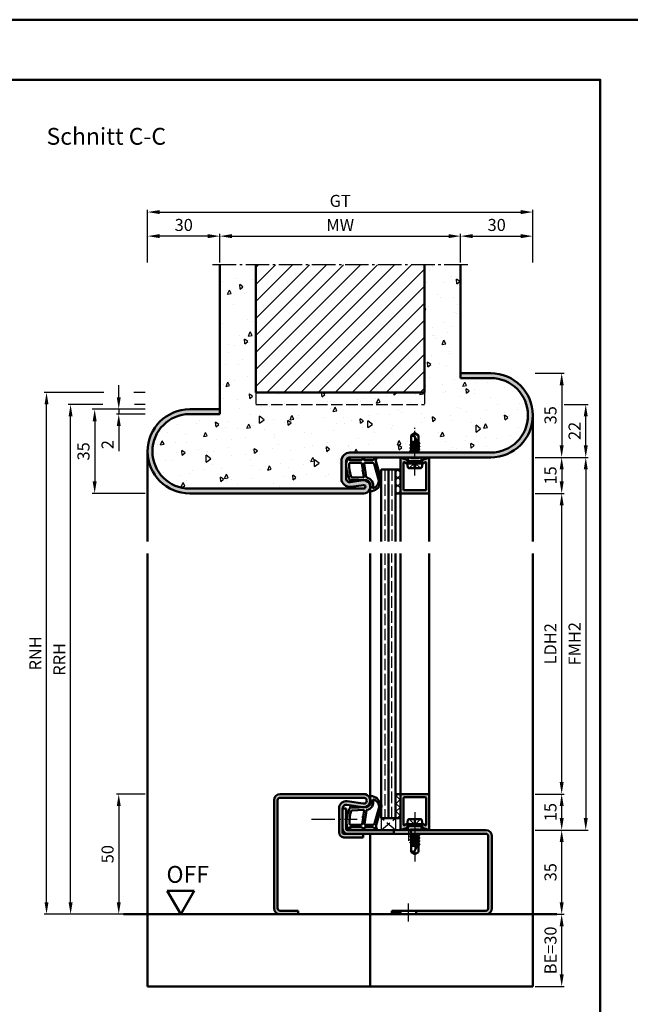
# Model space of a CAD drawing. Units: millimetres. Extents: x 0 to 2100, y -26 to 742.
# Drawn here: x 784 to 1038, y 333 to 742 of the extents above; entities that cross this region are included whole.
import ezdxf

# ---------------------------------------------------------------- set-up
doc = ezdxf.new("R2010")
doc.units = ezdxf.units.MM
for name, pattern in [('AM_DIN_F_W050', [6.25, 4.75, -1.5]), ('AM_DIN_G_W050', [13.75, 9.75, -1.5, 1, -1.5]), ('AM_DIN_G_W050x2', [6.875, 4.75, -0.875, 0.375, -0.875])]:
    doc.linetypes.add(name, pattern=pattern)
for name, color, linetype, lineweight in [('AM_0', 7, 'Continuous', 50), ('AM_1', 14, 'Continuous', 50), ('AM_3', 6, 'AM_DIN_F_W050', 25), ('AM_5', 3, 'Continuous', 25), ('AM_7', 4, 'AM_DIN_G_W050', 25), ('AM_8', 1, 'Continuous', 25), ('AM_BOR', 7, 'Continuous', 50)]:
    doc.layers.add(name, color=color, linetype=linetype, lineweight=lineweight)
doc.layers.add('AM_12', color=7, linetype='Continuous', lineweight=50, plot=False)
doc.styles.get("Standard").update_dxf_attribs({"font": 'ISOCP.SHX'})
doc.dimstyles.new('AM_DIN$0', dxfattribs={"dimtxt": 5, "dimasz": 5, "dimexe": 1, "dimexo": 1, "dimgap": 1.5, "dimtad": 1, "dimdsep": 46, "dimtxsty": 'Standard', "dimcen": 0, "dimclrd": 256, "dimclre": 256, "dimclrt": 2, "dimazin": 2, "dimtp": 0.1, "dimtm": 0.1, "dimtfac": 0.71, "dimtmove": 0, "dimatfit": 3, "dimfxl": 0, "dimlwd": -1, "dimlwe": -1, "dimarcsym": 0})

# ---------------------------------------------------------------- blocks, each defined once
blk = doc.blocks.new('*D11')
at = {"layer": 'AM_5', "linetype": 'ByBlock'}
for p, q in [((836, 420.5), (824, 420.5)), ((825, 415.5), (825, 375.5)), ((836, 370.5), (824, 370.5))]:
    blk.add_line(p, q, dxfattribs=at)
at = {"layer": 'AM_5'}
for points in [[(824.17, 415.5), (825.83, 415.5), (825, 420.5)], [(824.17, 375.5), (825.83, 375.5), (825, 370.5)]]:
    blk.add_solid(points, dxfattribs=at)
at = {"layer": 'Defpoints', "color": 0}
for p in [(837, 420.5), (825, 370.5), (837, 370.5)]:
    blk.add_point(p, dxfattribs=at)
at = {"layer": 'AM_5', "color": 2, "insert": (821, 395.5), "char_height": 5, "attachment_point": 5, "rotation": 90}
blk.add_mtext('50', dxfattribs=at)
blk = doc.blocks.new('*D12')
at = {"layer": 'AM_5', "linetype": 'ByBlock'}
for p, q in [((998, 405.5), (1010, 405.5)), ((1009, 375.5), (1009, 400.5)), ((998, 370.5), (1010, 370.5))]:
    blk.add_line(p, q, dxfattribs=at)
at = {"layer": 'AM_5'}
for points in [[(1008.17, 400.5), (1009.83, 400.5), (1009, 405.5)], [(1008.17, 375.5), (1009.83, 375.5), (1009, 370.5)]]:
    blk.add_solid(points, dxfattribs=at)
at = {"layer": 'Defpoints', "color": 0}
for p in [(997, 405.5), (1009, 405.5), (997, 370.5)]:
    blk.add_point(p, dxfattribs=at)
at = {"layer": 'AM_5', "color": 2, "insert": (1005, 388), "char_height": 5, "attachment_point": 5, "rotation": 90}
blk.add_mtext('35', dxfattribs=at)
blk = doc.blocks.new('*D13')
at = {"layer": 'AM_5', "linetype": 'ByBlock'}
for p, q in [((998, 420.5), (1010, 420.5)), ((1009, 410.5), (1009, 415.5)), ((998, 405.5), (1010, 405.5))]:
    blk.add_line(p, q, dxfattribs=at)
at = {"layer": 'AM_5'}
for points in [[(1008.17, 415.5), (1009.83, 415.5), (1009, 420.5)], [(1008.17, 410.5), (1009.83, 410.5), (1009, 405.5)]]:
    blk.add_solid(points, dxfattribs=at)
at = {"layer": 'Defpoints', "color": 0}
for p in [(997, 420.5), (1009, 420.5), (997, 405.5)]:
    blk.add_point(p, dxfattribs=at)
at = {"layer": 'AM_5', "color": 2, "insert": (1005, 413), "char_height": 5, "attachment_point": 5, "rotation": 90}
blk.add_mtext('15', dxfattribs=at)
blk = doc.blocks.new('*D14')
at = {"layer": 'AM_5', "linetype": 'ByBlock'}
for p, q in [((998, 595.5), (1010, 595.5)), ((1009, 590.5), (1009, 565.5)), ((998, 560.5), (1010, 560.5))]:
    blk.add_line(p, q, dxfattribs=at)
at = {"layer": 'AM_5'}
for points in [[(1008.17, 590.5), (1009.83, 590.5), (1009, 595.5)], [(1008.17, 565.5), (1009.83, 565.5), (1009, 560.5)]]:
    blk.add_solid(points, dxfattribs=at)
at = {"layer": 'Defpoints', "color": 0}
for p in [(997, 595.5), (997, 560.5), (1009, 560.5)]:
    blk.add_point(p, dxfattribs=at)
at = {"layer": 'AM_5', "color": 2, "insert": (1005, 578), "char_height": 5, "attachment_point": 5, "rotation": 90}
blk.add_mtext('35', dxfattribs=at)
blk = doc.blocks.new('*D15')
at = {"layer": 'AM_5', "linetype": 'ByBlock'}
for p, q in [((998, 560.5), (1010, 560.5)), ((1009, 555.5), (1009, 550.5)), ((998, 545.5), (1010, 545.5))]:
    blk.add_line(p, q, dxfattribs=at)
at = {"layer": 'AM_5'}
for points in [[(1008.17, 555.5), (1009.83, 555.5), (1009, 560.5)], [(1008.17, 550.5), (1009.83, 550.5), (1009, 545.5)]]:
    blk.add_solid(points, dxfattribs=at)
at = {"layer": 'Defpoints', "color": 0}
for p in [(997, 560.5), (997, 545.5), (1009, 545.5)]:
    blk.add_point(p, dxfattribs=at)
at = {"layer": 'AM_5', "color": 2, "insert": (1005, 553), "char_height": 5, "attachment_point": 5, "rotation": 90}
blk.add_mtext('15', dxfattribs=at)
blk = doc.blocks.new('*D16')
at = {"layer": 'AM_5', "linetype": 'ByBlock'}
for p, q in [((998, 545.5), (1010, 545.5)), ((1009, 425.5), (1009, 540.5)), ((998, 420.5), (1010, 420.5))]:
    blk.add_line(p, q, dxfattribs=at)
at = {"layer": 'AM_5'}
for points in [[(1008.17, 540.5), (1009.83, 540.5), (1009, 545.5)], [(1008.17, 425.5), (1009.83, 425.5), (1009, 420.5)]]:
    blk.add_solid(points, dxfattribs=at)
at = {"layer": 'Defpoints', "color": 0}
for p in [(997, 545.5), (1009, 545.5), (997, 420.5)]:
    blk.add_point(p, dxfattribs=at)
at = {"layer": 'AM_5', "color": 2, "insert": (1004.97, 483), "char_height": 5, "attachment_point": 5, "rotation": 90}
blk.add_mtext('LDH2', dxfattribs=at)
blk = doc.blocks.new('*D17')
at = {"layer": 'AM_5', "linetype": 'ByBlock'}
for p, q in [((998, 560.5), (1020, 560.5)), ((1019, 555.5), (1019, 410.5)), ((998, 405.5), (1020, 405.5))]:
    blk.add_line(p, q, dxfattribs=at)
at = {"layer": 'AM_5'}
for points in [[(1018.17, 555.5), (1019.83, 555.5), (1019, 560.5)], [(1018.17, 410.5), (1019.83, 410.5), (1019, 405.5)]]:
    blk.add_solid(points, dxfattribs=at)
at = {"layer": 'Defpoints', "color": 0}
for p in [(997, 560.5), (997, 405.5), (1019, 405.5)]:
    blk.add_point(p, dxfattribs=at)
at = {"layer": 'AM_5', "color": 2, "insert": (1015, 483), "char_height": 5, "attachment_point": 5, "rotation": 90}
blk.add_mtext('FMH2', dxfattribs=at)
blk = doc.blocks.new('*D39')
at = {"layer": 'AM_5', "linetype": 'ByBlock'}
for p, q in [((825, 585.5), (825, 590.5)), ((836, 580.5), (824, 580.5)), ((836, 578.5), (824, 578.5)), ((825, 580.5), (825, 578.5)), ((825, 573.5), (825, 563.07))]:
    blk.add_line(p, q, dxfattribs=at)
at = {"layer": 'AM_5'}
for points in [[(824.17, 585.5), (825.83, 585.5), (825, 580.5)], [(824.17, 573.5), (825.83, 573.5), (825, 578.5)]]:
    blk.add_solid(points, dxfattribs=at)
at = {"layer": 'Defpoints', "color": 0}
for p in [(825, 578.5), (837, 580.5), (837, 578.5)]:
    blk.add_point(p, dxfattribs=at)
at = {"layer": 'AM_5', "color": 2, "insert": (821, 565.79), "char_height": 5, "attachment_point": 5, "rotation": 90}
blk.add_mtext('2', dxfattribs=at)
blk = doc.blocks.new('*D40')
at = {"layer": 'AM_5', "linetype": 'ByBlock'}
for p, q in [((836, 580.5), (814, 580.5)), ((815, 575.5), (815, 550.5)), ((836, 545.5), (814, 545.5))]:
    blk.add_line(p, q, dxfattribs=at)
at = {"layer": 'AM_5'}
for points in [[(814.17, 575.5), (815.83, 575.5), (815, 580.5)], [(814.17, 550.5), (815.83, 550.5), (815, 545.5)]]:
    blk.add_solid(points, dxfattribs=at)
at = {"layer": 'Defpoints', "color": 0}
for p in [(837, 580.5), (815, 545.5), (837, 545.5)]:
    blk.add_point(p, dxfattribs=at)
at = {"layer": 'AM_5', "color": 2, "insert": (811, 563), "char_height": 5, "attachment_point": 5, "rotation": 90}
blk.add_mtext('35', dxfattribs=at)
blk = doc.blocks.new('*D41')
at = {"layer": 'AM_5', "linetype": 'ByBlock'}
for p, q in [((867, 641.5), (867, 653.5)), ((872, 652.5), (962, 652.5)), ((967, 641.5), (967, 653.5))]:
    blk.add_line(p, q, dxfattribs=at)
at = {"layer": 'AM_5'}
for points in [[(872, 653.33), (872, 651.67), (867, 652.5)], [(962, 653.33), (962, 651.67), (967, 652.5)]]:
    blk.add_solid(points, dxfattribs=at)
at = {"layer": 'Defpoints', "color": 0}
for p in [(967, 652.5), (867, 640.5), (967, 640.5)]:
    blk.add_point(p, dxfattribs=at)
at = {"layer": 'AM_5', "color": 2, "insert": (917, 656.5), "char_height": 5, "attachment_point": 5}
blk.add_mtext('MW', dxfattribs=at)
blk = doc.blocks.new('*D42')
at = {"layer": 'AM_5', "linetype": 'ByBlock'}
for p, q in [((837, 641.5), (837, 653.5)), ((862, 652.5), (842, 652.5)), ((867, 641.5), (867, 653.5))]:
    blk.add_line(p, q, dxfattribs=at)
at = {"layer": 'AM_5'}
for points in [[(842, 653.33), (842, 651.67), (837, 652.5)], [(862, 653.33), (862, 651.67), (867, 652.5)]]:
    blk.add_solid(points, dxfattribs=at)
at = {"layer": 'Defpoints', "color": 0}
for p in [(837, 652.5), (837, 640.5), (867, 640.5)]:
    blk.add_point(p, dxfattribs=at)
at = {"layer": 'AM_5', "color": 2, "insert": (852, 656.5), "char_height": 5, "attachment_point": 5}
blk.add_mtext('30', dxfattribs=at)
blk = doc.blocks.new('*D43')
at = {"layer": 'AM_5', "linetype": 'ByBlock'}
for p, q in [((967, 641.5), (967, 653.5)), ((972, 652.5), (992, 652.5)), ((997, 641.5), (997, 653.5))]:
    blk.add_line(p, q, dxfattribs=at)
at = {"layer": 'AM_5'}
for points in [[(972, 653.33), (972, 651.67), (967, 652.5)], [(992, 653.33), (992, 651.67), (997, 652.5)]]:
    blk.add_solid(points, dxfattribs=at)
at = {"layer": 'Defpoints', "color": 0}
for p in [(997, 652.5), (967, 640.5), (997, 640.5)]:
    blk.add_point(p, dxfattribs=at)
at = {"layer": 'AM_5', "color": 2, "insert": (982, 656.5), "char_height": 5, "attachment_point": 5}
blk.add_mtext('30', dxfattribs=at)
blk = doc.blocks.new('*D44')
at = {"layer": 'AM_5', "linetype": 'ByBlock'}
for p, q in [((837, 641.5), (837, 663.5)), ((997, 641.5), (997, 663.5)), ((842, 662.5), (992, 662.5))]:
    blk.add_line(p, q, dxfattribs=at)
at = {"layer": 'AM_5'}
for points in [[(842, 663.33), (842, 661.67), (837, 662.5)], [(992, 663.33), (992, 661.67), (997, 662.5)]]:
    blk.add_solid(points, dxfattribs=at)
at = {"layer": 'Defpoints', "color": 0}
for p in [(997, 662.5), (837, 640.5), (997, 640.5)]:
    blk.add_point(p, dxfattribs=at)
at = {"layer": 'AM_5', "color": 2, "insert": (917, 666.51), "char_height": 5, "attachment_point": 5}
blk.add_mtext('GT', dxfattribs=at)
blk = doc.blocks.new('*D111')
at = {"layer": 'AM_5', "linetype": 'ByBlock'}
for p, q in [((1010, 582.5), (1020, 582.5)), ((1019, 565.5), (1019, 577.5)), ((998, 560.5), (1020, 560.5))]:
    blk.add_line(p, q, dxfattribs=at)
at = {"layer": 'AM_5'}
for points in [[(1018.17, 577.5), (1019.83, 577.5), (1019, 582.5)], [(1018.17, 565.5), (1019.83, 565.5), (1019, 560.5)]]:
    blk.add_solid(points, dxfattribs=at)
at = {"layer": 'Defpoints', "color": 0}
for p in [(1009, 582.5), (1019, 582.5), (997, 560.5)]:
    blk.add_point(p, dxfattribs=at)
at = {"layer": 'AM_5', "color": 2, "insert": (1015, 571.5), "char_height": 5, "attachment_point": 5, "rotation": 90}
blk.add_mtext('22', dxfattribs=at)
blk = doc.blocks.new('DIN_A3_BOS')
at = {"layer": 'AM_12'}
blk.add_lwpolyline([(0, 0), (420, 0), (420, 297), (0, 297)], close=True, dxfattribs=at)
at = {"layer": 'AM_BOR'}
blk.add_lwpolyline([(20, 10), (410, 10), (410, 287), (20, 287)], close=True, dxfattribs=at)
blk = doc.blocks.new('*D114')
at = {"layer": 'AM_5', "linetype": 'ByBlock'}
for p, q in [((818.42, 582.5), (804, 582.5)), ((836, 582.5), (831.58, 582.5)), ((805, 375.5), (805, 577.5)), ((836, 370.5), (804, 370.5))]:
    blk.add_line(p, q, dxfattribs=at)
at = {"layer": 'AM_5'}
for points in [[(804.17, 577.5), (805.83, 577.5), (805, 582.5)], [(804.17, 375.5), (805.83, 375.5), (805, 370.5)]]:
    blk.add_solid(points, dxfattribs=at)
at = {"layer": 'Defpoints', "color": 0}
for p in [(805, 582.5), (837, 582.5), (837, 370.5)]:
    blk.add_point(p, dxfattribs=at)
at = {"layer": 'AM_5', "color": 2, "insert": (801, 476.5), "char_height": 5, "attachment_point": 5, "rotation": 90}
blk.add_mtext('RRH', dxfattribs=at)
blk = doc.blocks.new('*D115')
at = {"layer": 'AM_5', "linetype": 'ByBlock'}
for p, q in [((818.75, 587.5), (794, 587.5)), ((836, 587.5), (831.25, 587.5)), ((795, 375.5), (795, 582.5)), ((836, 370.5), (794, 370.5))]:
    blk.add_line(p, q, dxfattribs=at)
at = {"layer": 'AM_5'}
for points in [[(794.17, 582.5), (795.83, 582.5), (795, 587.5)], [(794.17, 375.5), (795.83, 375.5), (795, 370.5)]]:
    blk.add_solid(points, dxfattribs=at)
at = {"layer": 'Defpoints', "color": 0}
for p in [(795, 587.5), (837, 587.5), (837, 370.5)]:
    blk.add_point(p, dxfattribs=at)
at = {"layer": 'AM_5', "color": 2, "insert": (791, 479), "char_height": 5, "attachment_point": 5, "rotation": 90}
blk.add_mtext('RNH', dxfattribs=at)
blk = doc.blocks.new('*D159')
at = {"layer": 'AM_5', "linetype": 'ByBlock'}
for p, q in [((998, 370.5), (1010, 370.5)), ((1009, 345.5), (1009, 365.5)), ((998, 340.5), (1010, 340.5))]:
    blk.add_line(p, q, dxfattribs=at)
at = {"layer": 'AM_5'}
for points in [[(1008.17, 365.5), (1009.83, 365.5), (1009, 370.5)], [(1008.17, 345.5), (1009.83, 345.5), (1009, 340.5)]]:
    blk.add_solid(points, dxfattribs=at)
at = {"layer": 'Defpoints', "color": 0}
for p in [(997, 370.5), (1009, 370.5), (997, 340.5)]:
    blk.add_point(p, dxfattribs=at)
at = {"layer": 'AM_5', "color": 2, "insert": (1005, 355.5), "char_height": 5, "attachment_point": 5, "rotation": 90}
blk.add_mtext('BE=30', dxfattribs=at)
blk = doc.blocks.new('OFF Symbol ab Maßstab 1 2.5')
at = {"layer": 'AM_0'}
for p, q in [((5.62, 9.74), (-5.62, 9.74)), ((0, 0), (-5.62, 9.74)), ((0, 0), (5.62, 9.74))]:
    blk.add_line(p, q, dxfattribs=at)
at = {"layer": 'AM_0', "insert": (-5.92, 20.09), "char_height": 7, "width": 28.3139, "attachment_point": 1}
blk.add_mtext('OFF', dxfattribs=at)

msp = doc.modelspace()

# ---------------------------------------------------------------- hatches: boundary and pattern name
at = {"layer": 'AM_8'}
h = msp.add_hatch(dxfattribs=at)
h.set_pattern_fill('AR-CONC', color=256, scale=0.1, angle=45)
h.set_pattern_definition([(95, (245, 101.5), (14.00947, 11.75534), [1.905, -20.955]), (40, (245, 101.5), (-16.00185, 11.01767), [1.524, -16.76406]), (145.4514, (246.167, 102.48), (-1.99238, 22.773), [1.619, -17.80902]), (91.1842, (241.408, 105.092), (22.141, 16.19534), [2.8575, -31.4325]), (141.6356, (243.253, 106.442), (-0.70866, 34.2827), [2.4285, -26.7136]), (36.184, (241.408, 105.092), (-0.7087, 34.2827), [2.286, -25.146]), (66, (244.102, 105.99), (17.952, 3.48951), [1.905, -20.955]), (11, (244.102, 105.99), (-8.654, 17.39412), [1.524, -16.764]), (116.4514, (245.598, 106.281), (9.298, 20.88363), [1.619, -17.809]), (82.5, (245, 101.5), (-5.760547, 6.19734), [0, -16.5608, 0, -17.018, 0, -16.8275]), (52.5, (245, 101.5), (-2.35897, 11.8087), [0, -9.7028, 0, -16.1798, 0, -6.4135]), (12.5, (240.995, 97.495), (9.992786, 9.18262), [0, -6.35, 0, -19.812, 0, -26.289]), (2.5, (239.199, 95.699), (8.67639, 12.27224), [0, -8.255, 0, -13.1572, 0, -18.669])])
h.paths.add_polyline_path([(951.5, 565.985), (951.5, 569.599), (953, 570.5), (954.5, 569.599), (954.5, 566.635), (954.87, 566.421, -0.5773503), (954.87, 566.334), (954.5, 566.121), (954.5, 565.335), (954.945, 565.078), (954.801, 565.102, -1.3182641), (954.87, 565.034), (954.5, 564.821), (954.5, 564.035), (954.945, 563.778), (954.801, 563.802, -1.3182641), (954.87, 563.734), (954.5, 563.521), (954.5, 562.735), (954.906, 562.5), (979.5, 562.5, 1), (979.5, 593.5), (967, 593.5), (967, 640.5), (952, 640.5), (952, 587.5), (882, 587.5), (882, 640.5), (867, 640.5), (867, 578.5), (854.5, 578.5, 1), (854.5, 547.5), (926.75, 547.5, 1.0762848), (926.64, 548.992), (921.512, 548.238, -0.4579236), (917.5, 551.7), (917.5, 559, -0.4142136), (921, 562.5), (951.5, 562.5), (951.5, 562.864), (951.043, 563.128), (951.187, 563.104, -1.3193467), (951.118, 563.171), (951.5, 563.392), (951.5, 564.171), (951.055, 564.428), (951.199, 564.404, -1.3182641), (951.13, 564.471), (951.5, 564.685), (951.5, 565.471), (951.055, 565.728), (951.199, 565.704, -1.3182641), (951.13, 565.771)])
h = msp.add_hatch(dxfattribs=at)
h.set_pattern_fill('_U', color=256, scale=5, angle=45, pattern_type=0)
h.set_pattern_definition([(45, (245, 101.5), (-3.535534, 3.535534), [])])
h.paths.add_polyline_path([(952, 587.5), (952, 640.5), (882, 640.5), (882, 587.5)])
h = msp.add_hatch(color=256, dxfattribs=at)
h.dxf.hatch_style = 1
h.paths.add_polyline_path([(917.5, 551.7, 0.4579236), (921.512, 548.238), (926.64, 548.992, -1.0762848), (926.75, 547.5), (854.5, 547.5, -1), (854.5, 578.5), (867, 578.5), (867, 580.5), (854.5, 580.5, 1), (854.5, 545.5), (926.75, 545.5, 1.0762848), (926.347, 550.97), (921.22, 550.216, -0.4579236), (919.5, 551.7), (919.5, 559, -0.4142136), (921, 560.5), (979.5, 560.5, 1), (979.5, 595.5), (967, 595.5), (967, 593.5), (979.5, 593.5, -1), (979.5, 562.5), (921, 562.5, 0.4142136), (917.5, 559)])
h = msp.add_hatch(color=256, dxfattribs=at)
h.dxf.hatch_style = 1
h.paths.add_polyline_path([(953.7, 545.5, 0.4142136), (954, 545.8), (954, 560.1, 0.837595), (953.225, 560.238, -0.2437621), (953.021, 560.052), (951.585, 559.667, 0.1989124), (951.281, 559.434), (951.117, 559.15, 0.1316525), (951.05, 558.9), (951.05, 558.5, 0.8242588), (952.014, 558.313, -0.23542), (952.214, 558.49), (952.322, 558.519, -0.4931454), (952.7, 558.229), (952.7, 547.1, -0.4142136), (952.4, 546.8), (943.6, 546.8, -0.4142136), (943.3, 547.1), (943.3, 558.229, -0.4931454), (943.678, 558.519), (943.786, 558.49, -0.23542), (943.986, 558.313, 0.8242588), (944.95, 558.5), (944.95, 558.9, 0.1316525), (944.883, 559.15), (944.719, 559.434, 0.1989124), (944.415, 559.667), (942.979, 560.052, -0.2437621), (942.775, 560.238, 0.837595), (942, 560.1), (942, 545.8, 0.4142136), (942.3, 545.5)])
h = msp.add_hatch(dxfattribs=at)
h.set_pattern_fill('_U', color=256, scale=2.3, angle=45, double=1, pattern_type=0)
h.set_pattern_definition([(45, (240, 101.5), (-1.6263456, 1.6263456), []), (135, (240, 101.5), (-1.6263456, -1.6263456), [])])
h.paths.add_polyline_path([(942, 555.5), (940, 555.5), (940, 545.5), (942, 545.5)])
h = msp.add_hatch(color=256, dxfattribs=at)
h.dxf.hatch_style = 1
h.paths.add_polyline_path([(891, 418, -0.4142136), (892, 419), (926.75, 419, -1.0753541), (926.569, 416.513), (919.934, 417.483, 0.4574018), (916.5, 414.515), (916.5, 404.5, 0.4142136), (918.5, 402.5), (926.5, 402.5), (926.5, 404), (920, 404), (918.5, 404, -0.4142136), (918, 404.5), (918, 414.515, -0.4574018), (919.717, 415.999), (922.244, 415.63, -0.1326449), (922.446, 415.6), (926.352, 415.029, 0.5046737), (929.468, 418.171, 0.0041425), (929.297, 418.786, 0.010169), (929.253, 418.889, -0.0526792), (929.195, 418.95, 0.013072), (929.129, 419.078, 0.2761506), (926.691, 420.5), (892, 420.5, 0.4142136), (889.5, 418), (889.5, 373, 0.4142136), (892, 370.5), (899.5, 370.5), (899.5, 372), (892, 372, -0.4142136), (891, 373)])
h = msp.add_hatch(dxfattribs=at)
h.set_pattern_fill('_U', color=256, scale=2.3, angle=45, double=1, pattern_type=0)
h.set_pattern_definition([(45, (75, 71.75), (-1.6263456, 1.6263456), []), (135, (75, 71.75), (-1.6263456, -1.6263456), [])])
h.paths.add_polyline_path([(942, 420.5), (940, 420.5), (940, 410.5), (942, 410.5)])
h = msp.add_hatch(color=256, dxfattribs=at)
h.dxf.hatch_style = 1
h.paths.add_polyline_path([(952.4, 419.2, -0.4142136), (952.7, 418.9), (952.7, 407.771, -0.4931454), (952.322, 407.481), (952.214, 407.51, -0.23542), (952.014, 407.687, 0.8242588), (951.05, 407.5), (951.05, 407.1, 0.1316525), (951.117, 406.85), (951.281, 406.566, 0.1989124), (951.585, 406.333), (953.021, 405.948, -0.2437621), (953.225, 405.762, 0.837595), (954, 405.9), (954, 420.2, 0.4142136), (953.7, 420.5), (942.3, 420.5, 0.4142136), (942, 420.2), (942, 405.9, 0.837595), (942.775, 405.762, -0.2437621), (942.979, 405.948), (944.415, 406.333, 0.1989124), (944.719, 406.566), (944.883, 406.85, 0.1316525), (944.95, 407.1), (944.95, 407.5, 0.8242588), (943.986, 407.687, -0.23542), (943.786, 407.51), (943.678, 407.481, -0.4931454), (943.3, 407.771), (943.3, 418.9, -0.4142136), (943.6, 419.2)])
h = msp.add_hatch(color=256, dxfattribs=at)
h.dxf.hatch_style = 1
h.paths.add_polyline_path([(920, 405.5, -0.4142136), (919.5, 406), (919.5, 414.5), (918, 414.5), (918, 406, 0.4142136), (920, 404), (939.3, 404), (939.3, 405.5)])
h = msp.add_hatch(color=256, dxfattribs=at)
h.dxf.hatch_style = 1
h.paths.add_polyline_path([(977.5, 404, -0.4142136), (978.5, 403), (978.5, 373, -0.4142136), (977.5, 372), (948.55, 372), (948.55, 370.5), (977.5, 370.5, 0.4142136), (980, 373), (980, 403, 0.4142136), (977.5, 405.5), (946.3, 405.5), (946.3, 404)])
h = msp.add_hatch(color=256, dxfattribs=at)
h.dxf.hatch_style = 1
h.paths.add_polyline_path([(942.05, 372), (938.5, 372), (938.5, 370.5), (942.05, 370.5)])

# ---------------------------------------------------------------- linework, layer by layer
at = {"layer": 'AM_0'}
for p, q in [((867, 578.5), (867, 640.5)), ((882, 587.5), (882, 640.5)), ((952, 587.5), (952, 640.5)), ((967, 593.5), (967, 640.5)), ((979.5, 595.5), (967, 595.5)), ((979.5, 593.5), (967, 593.5)), ((952, 587.5), (882, 587.5)), ((854.5, 580.5), (867, 580.5)), ((854.5, 578.5), (867, 578.5)), ((948, 570.5), (946.5, 569.599)), ((946.5, 565.985), (946.5, 569.599)), ((949.5, 565.927), (947.662, 569.456)), ((948, 570.5), (949.5, 569.599)), ((949.5, 566.635), (949.5, 569.599)), ((949.894, 565.086), (946.106, 565.719)), ((946.13, 565.771), (946.5, 565.985)), ((946.13, 565.684), (946.5, 565.471)), ((946.5, 567), (948.941, 567)), ((949.201, 566.502), (946.5, 566.953)), ((946.5, 566.771), (949.386, 566.145)), ((946.5, 565.985), (949.5, 565.335)), ((946.5, 565.471), (949.5, 564.821)), ((946.5, 564.685), (946.5, 565.471)), ((947.813, 567), (949.085, 566.725)), ((949.87, 566.421), (949.5, 566.635)), ((949.87, 566.334), (949.5, 566.121)), ((949.5, 565.335), (949.5, 566.121)), ((949.87, 565.121), (949.5, 565.335)), ((949.87, 565.034), (949.5, 564.821)), ((949.87, 566.421), (949.545, 566.609)), ((921, 562.5), (979.5, 562.5)), ((949.811, 562.5), (946.093, 563.119)), ((949.894, 563.786), (946.106, 564.419)), ((946.118, 563.171), (946.5, 563.392)), ((946.118, 563.084), (946.5, 562.864)), ((946.13, 564.471), (946.5, 564.685)), ((946.13, 564.384), (946.5, 564.171)), ((946.5, 564.685), (949.5, 564.035)), ((946.5, 564.171), (949.5, 563.521)), ((946.5, 563.392), (946.5, 564.171)), ((946.5, 563.392), (949.5, 562.735)), ((946.5, 562.864), (948.197, 562.5)), ((946.5, 562.5), (946.5, 562.864)), ((949.5, 564.035), (949.5, 564.821)), ((949.87, 563.821), (949.5, 564.035)), ((949.87, 563.734), (949.5, 563.521)), ((949.5, 562.735), (949.5, 563.521)), ((949.87, 562.521), (949.5, 562.735)), ((917.5, 551.7), (917.5, 559)), ((919.5, 559), (919.5, 551.7)), ((921, 560.5), (979.5, 560.5)), ((942, 560.1), (942, 545.5)), ((942.979, 560.052), (944.415, 559.667)), ((943.3, 547.1), (943.3, 558.229)), ((943.678, 558.519), (943.786, 558.49)), ((944.883, 559.15), (944.719, 559.434)), ((944.75, 558), (945.27, 558.9)), ((951.25, 558), (944.75, 558)), ((944.75, 558), (945.07, 556.402)), ((944.95, 558.9), (944.95, 558.5)), ((945.27, 558.9), (945.27, 560.5)), ((950.73, 558.9), (945.27, 558.9)), ((950.73, 558.9), (950.73, 560.5)), ((951.25, 558), (950.73, 558.9)), ((951.25, 558), (950.93, 556.402)), ((951.05, 558.9), (951.05, 558.5)), ((951.117, 559.15), (951.281, 559.434)), ((953.021, 560.052), (951.585, 559.667)), ((952.322, 558.519), (952.214, 558.49)), ((952.7, 547.1), (952.7, 558.229)), ((954, 545.8), (954, 560.1)), ((934, 555.5), (934, 525.5)), ((934, 555.5), (942, 555.5)), ((937, 555.5), (937, 525.5)), ((940, 555.5), (940, 525.5)), ((945.56, 556), (950.44, 556)), ((921.217, 550.216), (926.352, 550.971)), ((926.642, 548.992), (921.506, 548.237)), ((854.5, 547.5), (926.75, 547.5)), ((926.75, 545.5), (854.5, 545.5)), ((940, 545.5), (942, 545.5)), ((942.3, 545.5), (953.7, 545.5)), ((952.4, 546.8), (943.6, 546.8)), ((934, 520.5), (934, 410.5)), ((937, 410.5), (937, 520.5)), ((940, 410.5), (940, 520.5)), ((889.5, 418), (889.5, 373)), ((891, 418), (891, 373)), ((892, 420.5), (926.75, 420.5)), ((892, 419), (926.75, 419)), ((940, 420.5), (942, 420.5)), ((942, 405.9), (942, 420.5)), ((942.3, 420.5), (953.7, 420.5)), ((943.3, 418.9), (943.3, 407.771)), ((952.4, 419.2), (943.6, 419.2)), ((952.7, 418.9), (952.7, 407.771)), ((954, 420.2), (954, 405.9)), ((916.5, 404.5), (916.5, 414.515)), ((918, 404.5), (918, 414.515)), ((918, 414.5), (919.5, 414.5)), ((919.5, 406), (919.5, 414.5)), ((919.717, 415.999), (926.352, 415.029)), ((919.934, 417.483), (926.569, 416.513)), ((934, 410.5), (942, 410.5)), ((944.75, 408), (945.07, 409.598)), ((945.56, 410), (950.44, 410)), ((951.25, 408), (950.93, 409.598)), ((920, 405.5), (977.5, 405.5)), ((939.3, 404), (939.3, 405.5)), ((942.979, 405.948), (944.415, 406.333)), ((943.678, 407.481), (943.786, 407.51)), ((944.883, 406.85), (944.719, 406.566)), ((944.75, 408), (945.27, 407.1)), ((944.75, 408), (951.25, 408)), ((944.95, 407.1), (944.95, 407.5)), ((950.73, 407.1), (945.27, 407.1)), ((945.27, 407.1), (945.27, 405.5)), ((946.3, 404), (946.3, 405.5)), ((951.25, 408), (950.73, 407.1)), ((950.73, 407.1), (950.73, 405.5)), ((951.05, 407.1), (951.05, 407.5)), ((951.117, 406.85), (951.281, 406.566)), ((953.021, 405.948), (951.585, 406.333)), ((952.322, 407.481), (952.214, 407.51)), ((977.5, 404), (918.5, 404)), ((918.5, 402.5), (926.5, 402.5)), ((926.5, 402.5), (926.5, 404)), ((949.894, 403.514), (946.093, 402.881)), ((949.894, 402.214), (946.106, 401.581)), ((946.118, 402.916), (946.5, 403.136)), ((946.118, 402.829), (946.5, 402.608)), ((946.13, 401.616), (946.5, 401.829)), ((946.13, 401.529), (946.5, 401.315)), ((946.354, 404), (946.5, 403.915)), ((946.5, 403.915), (946.875, 404)), ((946.5, 403.915), (946.5, 403.136)), ((946.5, 403.136), (949.5, 403.779)), ((946.5, 402.608), (949.5, 403.265)), ((946.5, 402.608), (946.5, 401.829)), ((946.5, 401.829), (949.5, 402.479)), ((946.5, 401.315), (949.5, 401.965)), ((946.5, 401.315), (946.5, 400.529)), ((949.5, 404), (949.5, 403.779)), ((949.87, 403.566), (949.5, 403.779)), ((949.87, 403.479), (949.5, 403.265)), ((949.5, 403.265), (949.5, 402.479)), ((949.87, 402.266), (949.5, 402.479)), ((949.87, 402.179), (949.5, 401.965)), ((949.5, 401.965), (949.5, 401.179)), ((978.5, 403), (978.5, 373)), ((980, 403), (980, 373)), ((949.894, 400.914), (946.106, 400.281)), ((946.13, 400.316), (946.5, 400.529)), ((946.13, 400.229), (946.5, 400.015)), ((946.5, 400.529), (949.5, 401.179)), ((946.5, 400.015), (949.5, 400.665)), ((946.5, 400.015), (946.5, 396.401)), ((946.5, 399.229), (949.386, 399.855)), ((949.201, 399.498), (946.5, 399.047)), ((946.5, 399), (948.941, 399)), ((949.5, 400.073), (947.662, 396.544)), ((947.813, 399), (949.085, 399.275)), ((949.87, 400.966), (949.5, 401.179)), ((949.87, 400.879), (949.5, 400.665)), ((949.5, 400.665), (949.5, 399.879)), ((949.87, 399.666), (949.5, 399.879)), ((949.87, 399.579), (949.5, 399.365)), ((949.5, 399.365), (949.5, 396.401)), ((949.87, 399.579), (949.545, 399.391)), ((948, 395.5), (946.5, 396.401)), ((948, 395.5), (949.5, 396.401)), ((827, 370.5), (1007, 370.5)), ((892, 372), (899.5, 372)), ((899.5, 372), (899.5, 370.5)), ((938.5, 372), (977.5, 372)), ((938.5, 372), (938.5, 370.5)), ((942.05, 372), (942.05, 370.5)), ((948.55, 372), (948.55, 370.5))]:
    msp.add_line(p, q, dxfattribs=at)
for centre, radius, start, end in [((979.5, 578), 17.5, 270, 90), ((979.5, 578), 15.5, 270, 90), ((854.5, 563), 17.5, 90, 270), ((854.5, 563), 15.5, 90, 270), ((947.287, 571.214), 1.797, 244.0111, 282.02222), ((949.986, 569.279), 2.331, 148.42638, 175.64327), ((946.155, 565.728), 0.05, 120, 240), ((949.845, 566.378), 0.05, 300, 60), ((949.845, 565.078), 0.05, 300, 60), ((921, 559), 3.5, 90, 180), ((946.143, 563.128), 0.05, 120, 240), ((946.155, 564.428), 0.05, 120, 240), ((949.845, 563.778), 0.05, 300, 60), ((949.845, 562.478), 0.05, 26.5754, 60), ((921, 559), 1.5, 90, 180), ((942.4, 560.1), 0.4, 20.2025, 180), ((943.057, 560.342), 0.3, 200.2025, 255), ((943.6, 558.229), 0.3, 75, 180), ((943.708, 558.2), 0.3, 22.01059, 75), ((944.45, 558.5), 0.5, 202.01059, 0), ((944.286, 559.184), 0.5, 30, 75), ((944.45, 558.9), 0.5, 0, 30), ((951.55, 558.9), 0.5, 150, 180), ((951.55, 558.5), 0.5, 180, 337.98941), ((951.714, 559.184), 0.5, 105, 150), ((952.292, 558.2), 0.3, 105, 157.98941), ((952.4, 558.229), 0.3, 0, 105), ((952.943, 560.342), 0.3, 285, 339.7975), ((953.6, 560.1), 0.4, 0, 159.7975), ((945.56, 556.5), 0.5, 191.30993, 270), ((950.44, 556.5), 0.5, 270, 348.69007), ((921, 551.7), 3.5, 180, 278.31776), ((921, 551.7), 1.5, 180, 278.31776), ((926.75, 548.25), 2.75, 270, 98.31776), ((926.75, 548.25), 0.75, 270, 98.31776), ((942.3, 545.8), 0.3, 180, 270), ((943.6, 547.1), 0.3, 180, 270), ((952.4, 547.1), 0.3, 270, 0), ((953.7, 545.8), 0.3, 270, 0), ((892, 418), 2.5, 90, 180), ((892, 418), 1, 90, 180), ((926.75, 417.75), 2.75, 261.68224, 90), ((926.75, 417.75), 1.25, 261.68224, 90), ((942.3, 420.2), 0.3, 90, 180), ((943.6, 418.9), 0.3, 90, 180), ((952.4, 418.9), 0.3, 0, 90), ((953.7, 420.2), 0.3, 0, 90), ((919.5, 414.515), 3, 81.68224, 180), ((919.5, 414.515), 1.5, 81.68224, 180), ((945.56, 409.5), 0.5, 90, 168.69007), ((950.44, 409.5), 0.5, 11.30993, 90), ((920, 406), 2, 180, 270), ((920, 406), 0.5, 180, 270), ((942.4, 405.9), 0.4, 180, 339.7975), ((943.057, 405.658), 0.3, 105, 159.7975), ((943.6, 407.771), 0.3, 180, 285), ((943.708, 407.8), 0.3, 285, 337.98941), ((944.45, 407.5), 0.5, 0, 157.98941), ((944.286, 406.816), 0.5, 285, 330), ((944.45, 407.1), 0.5, 330, 0), ((951.55, 407.5), 0.5, 22.01059, 180), ((951.55, 407.1), 0.5, 180, 210), ((951.714, 406.816), 0.5, 210, 255), ((952.292, 407.8), 0.3, 202.01059, 255), ((952.4, 407.771), 0.3, 255, 0), ((952.943, 405.658), 0.3, 20.2025, 75), ((953.6, 405.9), 0.4, 200.2025, 0), ((977.5, 403), 2.5, 0, 90), ((918.5, 404.5), 2, 180, 270), ((918.5, 404.5), 0.5, 180, 270), ((946.143, 402.872), 0.05, 120, 240), ((946.155, 401.572), 0.05, 120, 240), ((949.845, 403.522), 0.05, 300, 60), ((949.845, 402.222), 0.05, 300, 60), ((977.5, 403), 1, 0, 90), ((946.155, 400.272), 0.05, 120, 240), ((949.845, 400.922), 0.05, 300, 60), ((949.845, 399.622), 0.05, 300, 60), ((947.287, 394.786), 1.797, 77.97778, 115.9889), ((949.986, 396.721), 2.331, 184.35673, 211.57362), ((892, 373), 2.5, 180, 270), ((892, 373), 1, 180, 270), ((977.5, 373), 1, 270, 0), ((977.5, 373), 2.5, 270, 0)]:
    msp.add_arc(centre, radius, start, end, dxfattribs=at)
at = {"layer": 'AM_1'}
for p, q in [((997, 578), (997, 525.5)), ((837, 563), (837, 525.5)), ((929.5, 548.25), (929.5, 525.5)), ((942, 545.5), (942, 525.5)), ((954, 545.8), (954, 525.5)), ((837, 520.5), (837, 340.5)), ((929.5, 418), (929.5, 520.5)), ((942, 520.5), (942, 420.5)), ((954, 520.5), (954, 420.2)), ((997, 520.5), (997, 340.5)), ((929.5, 404), (929.5, 340.5)), ((837, 340.5), (997, 340.5))]:
    msp.add_line(p, q, dxfattribs=at)
for points in [[(920.451, 560.35, -0.8225617), (921.004, 560.148), (920.829, 559.298), (925.797, 559.298), (926.671, 560.419, -0.7467354), (926.993, 560.324), (927.008, 559.298), (930.457, 559.298, 0.2039215), (930.818, 559.451), (931.764, 560.438, -0.8105302), (932.096, 560.231), (932.061, 560.132, 0.1645), (931.872, 558.458), (933.96, 551.152, -0.0661149), (933.985, 550.305, -0.2820378), (930.33, 546.443, -0.1590275), (929.286, 546.541, -0.3764163), (929.178, 546.782), (929.657, 548.199, 0.3762127), (927.862, 551.014), (921.748, 551.294), (921.924, 550.672, -0.7987948), (921.317, 550.465, -0.1245897), (919.509, 557.739, -0.1623187)], [(921.246, 558.248), (925.705, 558.248, -0.3782425), (926.002, 557.985), (926.373, 555.328, -0.236068), (926.343, 555.244), (926.235, 555.14, 0.5), (926.255, 554.981), (926.385, 554.906, -0.236068), (926.435, 554.832), (926.787, 552.27, -0.4511235), (926.638, 552.102), (921.883, 552.287, -0.3316729), (921.404, 552.644, -0.0849517), (920.746, 557.749, -0.4135048)], [(927.232, 558.248), (930.444, 558.248, -0.3015522), (931.135, 557.789), (933.082, 550.932, -0.0278584), (933.107, 550.51, -0.2581461), (930.753, 547.697, -0.6319644), (930.518, 547.96, 0.4552489), (927.995, 552.101, -0.3823944), (927.794, 552.276), (927.009, 557.995, -0.4511235)], [(920.55, 405.65, 0.8225617), (921.102, 405.853), (920.928, 406.703), (925.895, 406.703), (926.769, 405.581, 0.7467354), (927.091, 405.676), (927.106, 406.703), (930.556, 406.703, -0.2039215), (930.916, 406.549), (931.862, 405.562, 0.8105302), (932.194, 405.769), (932.159, 405.868, -0.1645), (931.97, 407.542), (934.058, 414.848, 0.0661149), (934.083, 415.695, 0.2820378), (930.428, 419.557, 0.1590275), (929.385, 419.459, 0.3764163), (929.276, 419.218), (929.755, 417.801, -0.3762127), (927.96, 414.986), (921.846, 414.706), (922.022, 415.328, 0.7987948), (921.415, 415.535, 0.1245897), (919.607, 408.261, 0.1623187)], [(927.33, 407.753), (930.542, 407.753, 0.3015522), (931.233, 408.211), (933.181, 415.068, 0.0278584), (933.206, 415.49, 0.2581461), (930.851, 418.304, 0.6319644), (930.617, 418.04, -0.4552489), (928.093, 413.899, 0.3823944), (927.892, 413.724), (927.107, 408.005, 0.4511235)], [(921.345, 407.753), (925.803, 407.753, 0.3782425), (926.101, 408.015), (926.471, 410.672, 0.236068), (926.441, 410.757), (926.333, 410.861, -0.5), (926.353, 411.019), (926.484, 411.094, 0.236068), (926.533, 411.168), (926.885, 413.73, 0.4511235), (926.736, 413.899), (921.981, 413.714, 0.3316729), (921.502, 413.357, 0.0849517), (920.845, 408.251, 0.4135048)]]:
    msp.add_lwpolyline(points, format="xyb", close=True, dxfattribs=at)
at = {"layer": 'AM_3'}
for p, q in [((882, 587.5), (882, 582.5)), ((952, 587.5), (952, 582.5)), ((882, 582.5), (952, 582.5)), ((945.7, 556), (948, 558.3)), ((946.27, 560), (945.77, 560.5)), ((946.27, 560), (949.73, 560)), ((946.5, 560.5), (946.5, 560)), ((947.67, 557.97), (948.33, 557.97)), ((947.67, 556), (947.67, 557.97)), ((950.3, 556), (948, 558.3)), ((948.33, 557.97), (948.33, 556)), ((949.5, 560.5), (949.5, 560)), ((949.73, 560), (950.23, 560.5)), ((935.5, 555.5), (935.5, 525.5)), ((938.5, 555.5), (938.5, 525.5)), ((935.5, 520.5), (935.5, 410.5)), ((938.5, 410.5), (938.5, 520.5)), ((934, 410.5), (934, 405.5)), ((934, 405.5), (940, 410.5)), ((940, 405.5), (934, 410.5)), ((940, 410.5), (940, 405.5)), ((945.7, 410), (948, 407.7)), ((947.67, 410), (947.67, 408.03)), ((950.3, 410), (948, 407.7)), ((948.33, 408.03), (948.33, 410)), ((946.27, 406), (945.77, 405.5)), ((946.27, 406), (949.73, 406)), ((946.5, 405.5), (946.5, 406)), ((947.67, 408.03), (948.33, 408.03)), ((949.5, 405.5), (949.5, 406)), ((949.73, 406), (950.23, 405.5))]:
    msp.add_line(p, q, dxfattribs=at)
at = {"layer": 'AM_7'}
for p, q in [((970, 640.5), (864, 640.5)), ((905.014, 410.108), (924.014, 410.108)), ((948, 413), (948, 392.5)), ((945.3, 408.5), (945.3, 401)), ((945.3, 367.5), (945.3, 375))]:
    msp.add_line(p, q, dxfattribs=at)
at = {"layer": 'AM_7', "linetype": 'AM_DIN_G_W050x2'}
msp.add_line((948, 553), (948, 573.5), dxfattribs=at)

# ---------------------------------------------------------------- block references
at = {"layer": 'AM_0', "lineweight": 0, "xscale": 2.5, "yscale": 2.5, "zscale": 2.5}
msp.add_blockref('DIN_A3_BOS', (0, 0), dxfattribs=at)
at = {"layer": 'AM_0'}
msp.add_blockref('OFF Symbol ab Maßstab 1 2.5', (850.75, 370.5), dxfattribs=at)

# ---------------------------------------------------------------- texts
at = {"layer": 'AM_0', "insert": (795, 697.5), "char_height": 7, "width": 50, "attachment_point": 1}
msp.add_mtext('Schnitt C-C', dxfattribs=at)

# ---------------------------------------------------------------- dimensions: what is measured, and where the dimension line sits
at = {"layer": 'AM_5'}
for base, p1, p2, angle, text, picture, middle in [((997, 662.5), (837, 640.5), (997, 640.5), 180, 'GT', '*D44', (917, 666.509)), ((967, 652.5), (867, 640.5), (967, 640.5), 180, 'MW', '*D41', (917, 656.5)), ((795, 587.5), (837, 370.5), (837, 587.5), 90, 'RNH', '*D115', (791, 479)), ((805, 582.5), (837, 370.5), (837, 582.5), 90, 'RRH', '*D114', (801, 476.5)), ((1019, 405.5), (997, 560.5), (997, 405.5), 90, 'FMH2', '*D17', (1015, 483)), ((1009, 545.5), (997, 420.5), (997, 545.5), 90, 'LDH2', '*D16', (1004.965, 483)), ((1009, 370.5), (997, 340.5), (997, 370.5), 90, 'BE=<>', '*D159', (1005, 355.5))]:
    dim = msp.add_linear_dim(base=base, p1=p1, p2=p2, angle=angle, text=text, dimstyle='AM_DIN$0', dxfattribs=at)
    dim.commit()
    dim.dimension.update_dxf_attribs({"geometry": picture, "text_midpoint": middle})
for base, p1, p2, angle, picture, middle in [((837, 652.5), (867, 640.5), (837, 640.5), 180, '*D42', (852, 656.5)), ((997, 652.5), (967, 640.5), (997, 640.5), 180, '*D43', (982, 656.5)), ((1009, 560.5), (997, 595.5), (997, 560.5), 90, '*D14', (1005, 578)), ((825, 578.5), (837, 580.5), (837, 578.5), 270, '*D39', (821, 565.786)), ((1019, 582.5), (997, 560.5), (1009, 582.5), 90, '*D111', (1015, 571.5)), ((815, 545.5), (837, 580.5), (837, 545.5), 270, '*D40', (811, 563)), ((1009, 545.5), (997, 560.5), (997, 545.5), 90, '*D15', (1005, 553)), ((825, 370.5), (837, 420.5), (837, 370.5), 90, '*D11', (821, 395.5)), ((1009, 420.5), (997, 405.5), (997, 420.5), 90, '*D13', (1005, 413)), ((1009, 405.5), (997, 370.5), (997, 405.5), 90, '*D12', (1005, 388))]:
    dim = msp.add_linear_dim(base=base, p1=p1, p2=p2, angle=angle, dimstyle='AM_DIN$0', dxfattribs=at)
    dim.commit()
    dim.dimension.update_dxf_attribs({"geometry": picture, "text_midpoint": middle})

doc.saveas('drawing.dxf')
